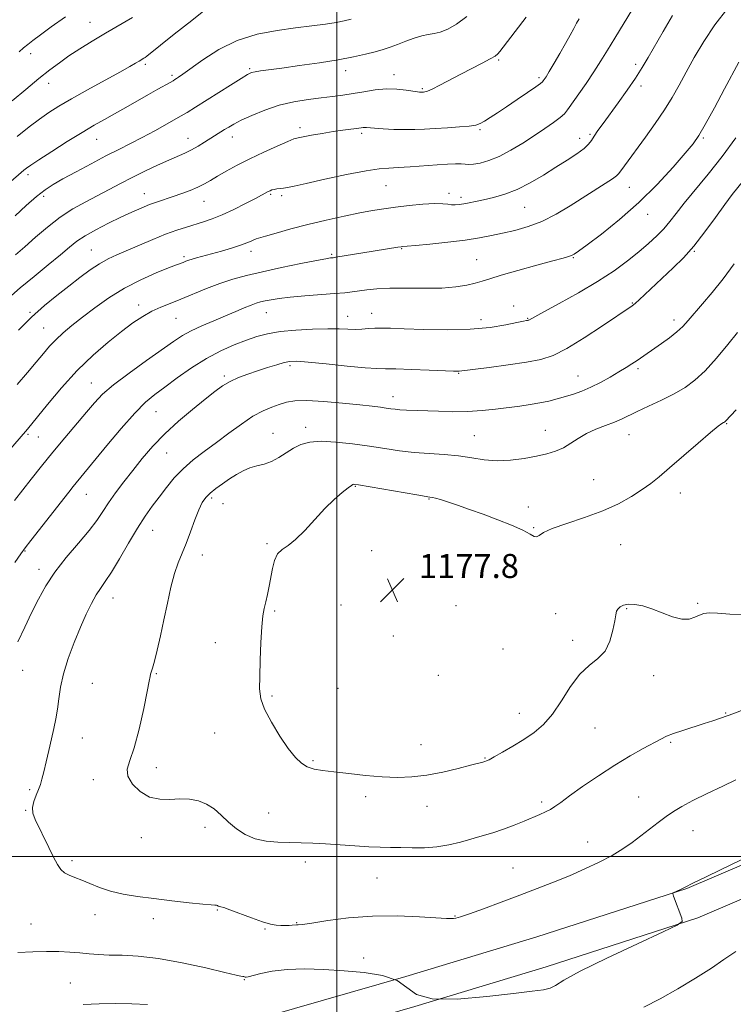
# Model space of a CAD drawing. Extents: x 2134800 to 2137700, y 307300 to 310200.
# Drawn here: x 2135894 to 2136132, y 307951 to 308278 of the extents above; entities that cross this region are included whole.
import ezdxf

# ---------------------------------------------------------------- set-up
doc = ezdxf.new("R2010")
doc.units = 0
doc.header["$MEASUREMENT"] = 0
for name, color, linetype, lineweight in [('BREAKLINE DTM HARD', 7, 'Continuous', 0), ('CONTOUR INDEX', 41, 'Continuous', 13), ('CONTOUR INTERMEDIATE', 44, 'Continuous', 0), ('GRID LINE', 7, 'Continuous', 0), ('SPOT ELEVATION', 7, 'Continuous', 0), ('SPOT ELEVATION DTM', 2, 'Continuous', 13)]:
    doc.layers.add(name, color=color, linetype=linetype, lineweight=lineweight)
doc.styles.add('Style-WORKING', font='WORKING.shx')

# ---------------------------------------------------------------- blocks, each defined once
blk = doc.blocks.new('SPOT')
at = {"layer": 'SPOT ELEVATION'}
for p, q in [((-3.91, -3.91), (3.82, 3.81)), ((-1.65, 3.77), (1.72, -3.93))]:
    blk.add_line(p, q, dxfattribs=at)

msp = doc.modelspace()

# ---------------------------------------------------------------- linework, layer by layer
at = {"layer": 'BREAKLINE DTM HARD'}
for points in [[(2135655.5, 307828.41, 1164.31), (2135698.57, 307847.94, 1165.86), (2135741.64, 307873.22, 1165.75), (2135778.39, 307890.46, 1166.26), (2135818.59, 307907.12, 1166.89), (2135862.24, 307925.51, 1166.89), (2135891.52, 307933.56, 1165.97), (2135936.89, 307938.74, 1166.43), (2135977.09, 307946.78, 1167.7), (2136023.04, 307960, 1170), (2136066.68, 307973.22, 1170.57), (2136116.64, 307989.31, 1169.94), (2136163.73, 308009.42, 1169.77), (2136209.68, 308018.62, 1169.77), (2136258.49, 308024.95, 1172.18), (2136317.07, 308038.17, 1175.22), (2136356.45, 308046.06, 1177.95)], [(2135659.79, 307818.94, 1164.31), (2135703.36, 307838.69, 1165.86), (2135746.49, 307864.01, 1165.75), (2135782.59, 307880.94, 1166.26), (2135822.6, 307897.52, 1166.89), (2135865.65, 307915.66, 1166.89), (2135893.5, 307923.32, 1165.97), (2135938.5, 307928.46, 1166.43), (2135979.55, 307936.67, 1167.7), (2136025.99, 307950.03, 1170), (2136069.78, 307963.29, 1170.57), (2136120.28, 307979.56, 1169.94), (2136166.83, 307999.43, 1169.77), (2136211.37, 308008.35, 1169.77), (2136260.31, 308014.7, 1172.18), (2136319.24, 308028, 1175.22), (2136356.45, 308035.46, 1177.8)]]:
    msp.add_polyline3d(points, dxfattribs=at)
at = {"layer": 'CONTOUR INDEX', "flags": 128}
for points, elevation in [([(2135956.9, 308282.269), (2135951.714, 308278.246), (2135945.855, 308273.604), (2135936.765, 308266.316), (2135936.244, 308265.937), (2135935.732, 308265.621), (2135934.194, 308264.712), (2135933.02, 308264.002), (2135931.057, 308262.859), (2135927.738, 308261.004), (2135917.03, 308255.174), (2135911.632, 308252.189), (2135907.425, 308249.749), (2135904.084, 308247.623), (2135900.985, 308245.418), (2135897.58, 308242.786), (2135893.604, 308239.553)], 1150), ([(2136098.535, 308282.025), (2136092.639, 308272.374), (2136090.199, 308268.335), (2136087.991, 308264.737), (2136085.677, 308261.143), (2136083.051, 308257.283), (2136076.9, 308248.502), (2136075.819, 308247.17), (2136074.433, 308245.922), (2136072.256, 308244.292), (2136069.333, 308242.263), (2136065.836, 308239.927), (2136061.958, 308237.415), (2136057.957, 308234.996), (2136054.112, 308232.977), (2136050.67, 308231.588), (2136047.775, 308230.767), (2136045.541, 308230.379), (2136043.989, 308230.288), (2136042.76, 308230.356), (2136041.404, 308230.449), (2136039.519, 308230.451), (2136036.91, 308230.342), (2136033.434, 308230.12), (2136024.516, 308229.473), (2136020.446, 308229.229), (2136017.312, 308229.101), (2136014.177, 308228.854), (2136009.765, 308228.18), (2136003.307, 308226.902), (2135996.059, 308225.346), (2135989.781, 308223.964), (2135985.788, 308223.102), (2135983.608, 308222.666), (2135982.32, 308222.455), (2135980.086, 308222.151), (2135979.146, 308221.992), (2135978.407, 308221.803), (2135977.786, 308221.568), (2135977.169, 308221.268), (2135972.946, 308219.015), (2135969.668, 308217.299), (2135965.763, 308215.331), (2135961.889, 308213.52), (2135958.547, 308212.174), (2135955.619, 308211.187), (2135949.925, 308209.477), (2135946.707, 308208.42), (2135942.996, 308207.053), (2135938.728, 308205.32), (2135934.293, 308203.432), (2135926.803, 308200.217), (2135923.865, 308198.853), (2135920.994, 308197.257), (2135917.871, 308195.182), (2135914.452, 308192.668), (2135910.761, 308189.824), (2135906.827, 308186.726), (2135902.683, 308183.304), (2135898.365, 308179.45), (2135893.987, 308175.188)], 1160), ([(2136135.455, 308225.004), (2136131.77, 308220.31), (2136129.295, 308217.022), (2136126.171, 308212.684), (2136122.623, 308207.817), (2136118.968, 308203.139), (2136115.462, 308199.196), (2136112.112, 308195.857), (2136100.79, 308185.266), (2136099.508, 308184.093), (2136098.841, 308183.527), (2136098.445, 308183.242), (2136088.513, 308176.547), (2136082.45, 308172.582), (2136076.665, 308169.058), (2136072.074, 308166.745), (2136067.965, 308165.384), (2136063.217, 308164.462), (2136057.139, 308163.569), (2136050.757, 308162.729), (2136040.757, 308161.469), (2136040.248, 308161.466), (2136038.887, 308161.513), (2136030.835, 308161.84), (2136024.922, 308162.064), (2136019.714, 308162.225), (2136016.244, 308162.283), (2136013.387, 308162.364), (2136009.481, 308162.637), (2136003.441, 308163.202), (2135996.502, 308163.895), (2135990.48, 308164.485), (2135986.687, 308164.778), (2135984.432, 308164.733), (2135982.518, 308164.347), (2135980.003, 308163.636), (2135976.945, 308162.692), (2135973.652, 308161.627), (2135970.4, 308160.527), (2135967.325, 308159.364), (2135964.527, 308158.085), (2135962.009, 308156.603), (2135959.377, 308154.703), (2135956.139, 308152.139), (2135951.984, 308148.76), (2135947.326, 308144.808), (2135942.761, 308140.622), (2135938.755, 308136.483), (2135935.254, 308132.438), (2135932.074, 308128.478), (2135929.083, 308124.615), (2135926.358, 308120.964), (2135924.027, 308117.664), (2135922.102, 308114.751), (2135920.131, 308111.838), (2135917.542, 308108.433), (2135913.98, 308104.204), (2135909.94, 308099.444), (2135906.131, 308094.604), (2135903.087, 308090.023), (2135900.626, 308085.585), (2135898.391, 308081.062), (2135896.106, 308076.3), (2135893.823, 308071.432)], 1170), ([(2135893.744, 307968.022), (2135898.757, 307968.24), (2135903.339, 307968.372), (2135907.454, 307968.333), (2135911.141, 307968.152), (2135914.458, 307967.887), (2135917.516, 307967.597), (2135920.635, 307967.337), (2135924.19, 307967.165), (2135928.53, 307967.075), (2135933.918, 307966.808), (2135940.59, 307966.043), (2135948.492, 307964.6), (2135956.386, 307962.868), (2135962.745, 307961.377), (2135966.459, 307960.525), (2135968.106, 307960.18), (2135968.681, 307960.077), (2135969.02, 307959.998), (2135969.525, 307959.852), (2135969.786, 307959.839), (2135970.452, 307959.97), (2135974.674, 307961.035), (2135978.549, 307961.801), (2135983.466, 307962.378), (2135989.273, 307962.555), (2135995.704, 307962.376), (2136002.464, 307961.951), (2136009.195, 307961.329), (2136015.294, 307960.326), (2136020.094, 307958.698), (2136023.366, 307956.385), (2136026.625, 307954.054), (2136031.82, 307952.559), (2136040.175, 307952.484), (2136050.014, 307953.352), (2136058.932, 307954.419), (2136065.08, 307955.119), (2136068.821, 307955.583), (2136071.074, 307956.118), (2136072.87, 307957.052), (2136075.684, 307958.794), (2136081.108, 307961.775), (2136089.979, 307966.144), (2136100.143, 307970.932), (2136108.694, 307974.887), (2136113.442, 307977.14), (2136115.057, 307978.33), (2136114.922, 307979.481), (2136112.229, 307986.752), (2136111.931, 307987.62), (2136111.922, 307987.742), (2136112.085, 307987.863), (2136114.456, 307988.964), (2136115.402, 307989.424), (2136116.29, 307989.884), (2136118.378, 307990.935), (2136123.23, 307993.307), (2136131.692, 307997.389), (2136141.73, 308002.206)], 1170)]:
    msp.add_lwpolyline(points, dxfattribs=dict(at, elevation=elevation))
at = {"layer": 'CONTOUR INTERMEDIATE', "flags": 128}
for points, elevation in [([(2136130.311, 308282.293), (2136125.985, 308276.741), (2136122.242, 308271.195), (2136119.1, 308265.898), (2136116.433, 308261.034), (2136114.086, 308256.697), (2136111.769, 308252.616), (2136109.163, 308248.426), (2136106.073, 308243.905), (2136102.819, 308239.391), (2136095.819, 308229.891), (2136093.988, 308227.332), (2136093.219, 308226.547), (2136091.844, 308225.543), (2136089.447, 308223.983), (2136077.751, 308216.541), (2136073.094, 308213.755), (2136068.371, 308211.352), (2136063.749, 308209.592), (2136059.347, 308208.353), (2136055.273, 308207.419), (2136051.512, 308206.606), (2136047.567, 308205.852), (2136042.817, 308205.128), (2136036.963, 308204.423), (2136030.986, 308203.8), (2136026.188, 308203.341), (2136023.513, 308203.099), (2136021.97, 308202.984), (2136021.439, 308202.912), (2136020.38, 308202.745), (2136008.717, 308200.836), (2135999.675, 308199.39), (2135998.847, 308199.268), (2135997.887, 308199.168), (2135996.411, 308198.93), (2135993.263, 308198.34), (2135988.014, 308197.295), (2135981.583, 308195.966), (2135975.226, 308194.592), (2135969.901, 308193.342), (2135965.366, 308192.1), (2135961.08, 308190.678), (2135956.643, 308188.962), (2135948.118, 308185.435), (2135944.554, 308184.041), (2135941.393, 308182.787), (2135938.415, 308181.428), (2135935.396, 308179.736), (2135932.101, 308177.554), (2135928.296, 308174.741), (2135923.822, 308171.179), (2135918.839, 308166.841), (2135913.582, 308161.719), (2135908.345, 308155.969), (2135903.643, 308150.394), (2135896.961, 308142.144), (2135890.003, 308134.109)], 1164), ([(2136080.799, 308278.799), (2136079.915, 308277.357), (2136078.93, 308275.577), (2136077.715, 308273.308), (2136076.186, 308270.51), (2136074.331, 308267.239), (2136072.422, 308263.96), (2136070.803, 308261.238), (2136069.731, 308259.491), (2136069.121, 308258.546), (2136068.803, 308258.082), (2136068.55, 308257.773), (2136067.906, 308257.255), (2136066.359, 308256.158), (2136063.598, 308254.252), (2136060.102, 308251.867), (2136056.553, 308249.474), (2136053.513, 308247.46), (2136051.075, 308245.883), (2136049.218, 308244.717), (2136047.817, 308243.922), (2136046.341, 308243.404), (2136044.158, 308243.054), (2136040.85, 308242.777), (2136036.859, 308242.537), (2136032.842, 308242.313), (2136029.287, 308242.095), (2136026.004, 308241.931), (2136022.638, 308241.877), (2136018.985, 308241.969), (2136015.455, 308242.153), (2136012.611, 308242.35), (2136009.917, 308242.573), (2136009.382, 308242.588), (2136008.853, 308242.54), (2136006.739, 308242.254), (2136004.719, 308242.011), (2136002.034, 308241.673), (2135998.779, 308241.212), (2135995.136, 308240.623), (2135991.623, 308240.013), (2135988.845, 308239.517), (2135987.137, 308239.191), (2135985.751, 308238.77), (2135983.667, 308237.914), (2135980.164, 308236.385), (2135975.703, 308234.371), (2135971.045, 308232.164), (2135966.829, 308230.022), (2135963.223, 308228.063), (2135960.273, 308226.373), (2135957.951, 308224.998), (2135955.924, 308223.842), (2135953.779, 308222.769), (2135951.217, 308221.68), (2135948.385, 308220.604), (2135945.541, 308219.606), (2135940.307, 308217.864), (2135937.689, 308216.923), (2135934.876, 308215.794), (2135931.725, 308214.41), (2135928.1, 308212.715), (2135923.98, 308210.701), (2135919.821, 308208.557), (2135916.198, 308206.52), (2135913.453, 308204.709), (2135910.994, 308202.779), (2135907.999, 308200.267), (2135903.904, 308196.88), (2135899.183, 308193.001), (2135894.57, 308189.184), (2135890.631, 308185.847)], 1158), ([(2135931.982, 308279.232), (2135922.97, 308274.01), (2135918.549, 308271.356), (2135914.462, 308268.792), (2135910.815, 308266.396), (2135907.612, 308264.168), (2135904.446, 308261.798), (2135900.807, 308258.899), (2135896.418, 308255.277), (2135891.94, 308251.52)], 1148), ([(2136043.349, 308279.497), (2136039.927, 308276.977), (2136036.975, 308275.301), (2136034.487, 308274.312), (2136032.407, 308273.825), (2136030.461, 308273.538), (2136028.325, 308273.121), (2136025.775, 308272.335), (2136023, 308271.308), (2136020.289, 308270.256), (2136017.836, 308269.349), (2136015.441, 308268.551), (2136012.806, 308267.778), (2136009.635, 308266.959), (2136005.639, 308266.077), (2136000.527, 308265.129), (2135994.238, 308264.132), (2135987.623, 308263.176), (2135981.762, 308262.375), (2135974.654, 308261.425), (2135972.861, 308261.153), (2135971.655, 308260.865), (2135970.335, 308260.242), (2135968.137, 308258.917), (2135964.581, 308256.683), (2135952.99, 308249.348), (2135950.211, 308247.64), (2135947.219, 308245.879), (2135943.533, 308243.788), (2135939.393, 308241.509), (2135935.222, 308239.287), (2135931.306, 308237.284), (2135927.389, 308235.319), (2135923.078, 308233.125), (2135918.165, 308230.547), (2135913.173, 308227.865), (2135908.808, 308225.47), (2135905.536, 308223.593), (2135902.864, 308221.831), (2135900.058, 308219.619), (2135896.602, 308216.591), (2135892.848, 308213.17)], 1154), ([(2136063.111, 308279.351), (2136054.367, 308267.897), (2136053.688, 308267.121), (2136052.759, 308266.386), (2136051.124, 308265.411), (2136048.47, 308263.991), (2136041.312, 308260.291), (2136034.32, 308256.659), (2136031.772, 308255.384), (2136030.196, 308254.682), (2136029.363, 308254.412), (2136028.931, 308254.356), (2136028.309, 308254.321), (2136028.003, 308254.316), (2136027.61, 308254.335), (2136026.857, 308254.429), (2136023.099, 308255.028), (2136020.044, 308255.366), (2136016.532, 308255.445), (2136012.815, 308255.112), (2136009.072, 308254.514), (2136005.464, 308253.872), (2136002.07, 308253.353), (2135998.648, 308252.918), (2135994.875, 308252.478), (2135990.527, 308251.932), (2135985.765, 308251.151), (2135980.85, 308249.998), (2135976.057, 308248.412), (2135971.725, 308246.637), (2135968.209, 308244.995), (2135965.735, 308243.727), (2135964.017, 308242.749), (2135962.643, 308241.895), (2135955.99, 308237.672), (2135953.837, 308236.36), (2135951.644, 308235.145), (2135949.456, 308234.107), (2135944.043, 308231.774), (2135940.305, 308230.063), (2135936.117, 308228.063), (2135931.906, 308225.978), (2135927.987, 308223.969), (2135916.384, 308217.906), (2135912.156, 308215.536), (2135907.861, 308212.747), (2135903.627, 308209.477), (2135899.637, 308206.051), (2135896.09, 308202.888), (2135893.04, 308200.232)], 1156), ([(2136111.896, 308279.912), (2136108.727, 308274.58), (2136103.759, 308265.924), (2136101.73, 308262.509), (2136099.476, 308258.995), (2136096.716, 308254.989), (2136093.735, 308250.821), (2136088.719, 308243.935), (2136087.026, 308241.571), (2136085.796, 308239.754), (2136084.885, 308238.311), (2136083.9, 308237.004), (2136082.384, 308235.584), (2136079.99, 308233.844), (2136076.806, 308231.765), (2136073.027, 308229.375), (2136068.849, 308226.753), (2136064.478, 308224.175), (2136060.117, 308221.967), (2136055.964, 308220.373), (2136052.174, 308219.291), (2136048.897, 308218.535), (2136046.231, 308217.95), (2136044.087, 308217.494), (2136042.326, 308217.158), (2136040.821, 308216.933), (2136039.494, 308216.834), (2136038.28, 308216.878), (2136037.038, 308217.053), (2136035.332, 308217.232), (2136032.654, 308217.261), (2136028.711, 308217.027), (2136024.078, 308216.597), (2136019.544, 308216.082), (2136015.651, 308215.554), (2136011.94, 308214.944), (2136007.703, 308214.142), (2136002.442, 308213.071), (2135996.495, 308211.776), (2135990.413, 308210.331), (2135984.723, 308208.832), (2135979.871, 308207.459), (2135976.278, 308206.411), (2135973.121, 308205.503), (2135972.418, 308205.236), (2135971.494, 308204.814), (2135970.067, 308204.205), (2135967.929, 308203.418), (2135964.989, 308202.48), (2135961.624, 308201.49), (2135958.329, 308200.563), (2135953.258, 308199.171), (2135951.55, 308198.682), (2135950.352, 308198.295), (2135949.501, 308197.981), (2135948.802, 308197.707), (2135946.585, 308196.876), (2135943.996, 308195.873), (2135939.876, 308194.214), (2135934.728, 308191.936), (2135929.262, 308189.136), (2135924.09, 308185.942), (2135919.405, 308182.614), (2135915.295, 308179.448), (2135911.82, 308176.669), (2135908.913, 308174.219), (2135906.479, 308171.97), (2135904.379, 308169.773), (2135902.311, 308167.381), (2135899.932, 308164.529), (2135896.989, 308161.034), (2135893.603, 308157.057)], 1162), ([(2135909.611, 308279.397), (2135904.937, 308276.049), (2135901.293, 308273.386), (2135898.789, 308271.525), (2135897.076, 308270.206), (2135895.69, 308269.074), (2135894.188, 308267.783)], 1146), ([(2136004.819, 308278.624), (2136002.463, 308278.054), (2135999.806, 308277.572), (2135996.252, 308277.031), (2135991.733, 308276.41), (2135986.312, 308275.718), (2135980.113, 308274.901), (2135973.499, 308273.648), (2135966.895, 308271.585), (2135960.721, 308268.535), (2135955.39, 308265.123), (2135948.745, 308260.299), (2135947.348, 308259.324), (2135946.631, 308258.855), (2135946.131, 308258.543), (2135945.516, 308258.179), (2135944.481, 308257.591), (2135940.382, 308255.298), (2135937.319, 308253.571), (2135929.787, 308249.292), (2135926.038, 308247.181), (2135922.661, 308245.304), (2135919.238, 308243.366), (2135915.19, 308240.968), (2135910.209, 308237.89), (2135905.064, 308234.632), (2135900.791, 308231.873), (2135898.14, 308230.107), (2135896.71, 308229.079), (2135895.81, 308228.348), (2135886.109, 308220.109)], 1152), ([(2136133.907, 308264.308), (2136129.207, 308255.491), (2136125.814, 308249.161), (2136122.77, 308243.583), (2136120.616, 308239.881), (2136118.704, 308237.155), (2136116.088, 308233.998), (2136112.048, 308229.366), (2136106.769, 308223.655), (2136100.661, 308217.624), (2136094.208, 308211.969), (2136088.185, 308207.144), (2136083.436, 308203.545), (2136080.545, 308201.415), (2136079.04, 308200.389), (2136078.185, 308199.954), (2136077.238, 308199.639), (2136075.439, 308199.15), (2136072.023, 308198.236), (2136066.606, 308196.756), (2136060.338, 308195.008), (2136054.749, 308193.396), (2136050.955, 308192.227), (2136048.411, 308191.409), (2136046.157, 308190.746), (2136043.363, 308190.099), (2136039.721, 308189.536), (2136035.053, 308189.175), (2136029.353, 308189.086), (2136023.301, 308189.13), (2136017.746, 308189.115), (2136013.345, 308188.901), (2136009.99, 308188.551), (2136005.138, 308187.868), (2136002.668, 308187.596), (2135999.293, 308187.311), (2135989.356, 308186.582), (2135984.492, 308186.16), (2135980.794, 308185.722), (2135978.146, 308185.291), (2135976.215, 308184.891), (2135974.667, 308184.522), (2135973.185, 308184.084), (2135971.456, 308183.454), (2135969.215, 308182.533), (2135966.402, 308181.336), (2135963.004, 308179.902), (2135959.095, 308178.283), (2135955.093, 308176.583), (2135951.502, 308174.919), (2135948.592, 308173.312), (2135945.693, 308171.401), (2135936.676, 308165.045), (2135930.868, 308160.879), (2135925.696, 308156.967), (2135922.021, 308153.811), (2135919.293, 308150.984), (2135916.608, 308147.827), (2135909.445, 308139.286), (2135905.483, 308134.503), (2135901.708, 308129.858), (2135898.263, 308125.55), (2135892.668, 308118.477)], 1166), ([(2136132.916, 308239.171), (2136128.336, 308232.94), (2136123.69, 308227.029), (2136115.727, 308217.359), (2136113.026, 308213.952), (2136110.918, 308211.255), (2136108.918, 308208.884), (2136106.615, 308206.504), (2136103.883, 308203.987), (2136100.67, 308201.253), (2136096.896, 308198.24), (2136092.375, 308194.938), (2136086.898, 308191.352), (2136080.489, 308187.573), (2136074.12, 308184.038), (2136068.999, 308181.269), (2136066, 308179.634), (2136063.982, 308178.498), (2136063.78, 308178.428), (2136063.553, 308178.384), (2136063.164, 308178.319), (2136062.164, 308178.126), (2136060.026, 308177.679), (2136056.333, 308176.922), (2136051.108, 308176.084), (2136044.487, 308175.459), (2136036.785, 308175.264), (2136029.037, 308175.38), (2136022.459, 308175.607), (2136017.928, 308175.777), (2136014.964, 308175.847), (2136012.747, 308175.808), (2136010.596, 308175.666), (2136008.383, 308175.502), (2136006.118, 308175.416), (2136003.735, 308175.469), (2136000.85, 308175.577), (2135997.005, 308175.618), (2135991.964, 308175.491), (2135986.397, 308175.175), (2135981.195, 308174.668), (2135977.002, 308173.963), (2135973.447, 308173.022), (2135969.908, 308171.803), (2135965.89, 308170.248), (2135961.407, 308168.252), (2135956.599, 308165.697), (2135951.648, 308162.566), (2135946.903, 308159.243), (2135942.753, 308156.212), (2135939.403, 308153.729), (2135936.309, 308151.137), (2135932.739, 308147.549), (2135928.239, 308142.438), (2135923.451, 308136.714), (2135912.266, 308123.102), (2135910.729, 308121.171), (2135898.095, 308105.164), (2135896.186, 308102.716), (2135894.757, 308100.748), (2135892.736, 308097.775)], 1168), ([(2136132.436, 308197.269), (2136128.689, 308192.248), (2136125.081, 308187.727), (2136121.837, 308183.873), (2136117.07, 308178.321), (2136115.28, 308176.36), (2136113.319, 308174.539), (2136110.875, 308172.622), (2136108.188, 308170.698), (2136100.052, 308165.081), (2136098.336, 308163.935), (2136096.377, 308162.682), (2136093.989, 308161.224), (2136091.066, 308159.518), (2136087.836, 308157.741), (2136084.612, 308156.131), (2136081.634, 308154.861), (2136078.858, 308153.87), (2136076.169, 308153.038), (2136073.459, 308152.266), (2136070.652, 308151.555), (2136067.678, 308150.925), (2136064.468, 308150.388), (2136060.971, 308149.899), (2136052.931, 308148.865), (2136048.4, 308148.383), (2136043.606, 308148.073), (2136038.658, 308148.015), (2136033.856, 308148.132), (2136023.217, 308148.555), (2136021.066, 308148.669), (2136019.423, 308148.813), (2136018.011, 308148.995), (2136016.517, 308149.215), (2136014.601, 308149.481), (2136011.811, 308149.829), (2136007.668, 308150.3), (2136001.982, 308150.892), (2135995.711, 308151.438), (2135990.103, 308151.727), (2135986.077, 308151.605), (2135983.238, 308151.132), (2135980.865, 308150.428), (2135978.338, 308149.549), (2135975.451, 308148.311), (2135972.103, 308146.472), (2135968.253, 308143.89), (2135964.1, 308140.842), (2135959.906, 308137.705), (2135955.9, 308134.766), (2135952.185, 308131.938), (2135948.829, 308129.043), (2135945.877, 308125.955), (2135943.254, 308122.764), (2135940.861, 308119.612), (2135938.582, 308116.546), (2135936.236, 308113.22), (2135933.63, 308109.192), (2135930.667, 308104.248), (2135927.649, 308099.083), (2135924.972, 308094.619), (2135922.92, 308091.495), (2135921.311, 308089.216), (2135919.848, 308087.005), (2135918.28, 308084.205), (2135916.544, 308080.655), (2135914.622, 308076.315), (2135912.549, 308071.241), (2135910.57, 308065.875), (2135908.982, 308060.755), (2135907.985, 308056.298), (2135907.404, 308052.444), (2135906.968, 308049.014), (2135906.451, 308045.815), (2135905.806, 308042.608), (2135905.029, 308039.14), (2135904.138, 308035.289), (2135903.235, 308031.449), (2135902.441, 308028.149), (2135901.831, 308025.746), (2135901.289, 308023.938), (2135900.653, 308022.255), (2135899.84, 308020.336), (2135899.074, 308018.266), (2135898.659, 308016.238), (2135898.835, 308014.35), (2135899.575, 308012.321), (2135904.066, 308002.954), (2135905.653, 307999.742), (2135906.952, 307997.345), (2135908.11, 307995.686), (2135909.354, 307994.55), (2135910.882, 307993.72), (2135912.769, 307992.976), (2135915.061, 307992.097), (2135917.796, 307990.933), (2135920.995, 307989.632), (2135924.671, 307988.412), (2135928.852, 307987.437), (2135933.611, 307986.65), (2135939.037, 307985.937), (2135945.041, 307985.22), (2135950.828, 307984.571), (2135955.428, 307984.096), (2135958.147, 307983.865), (2135959.407, 307983.791), (2135959.911, 307983.747), (2135960.248, 307983.636), (2135960.568, 307983.486), (2135960.911, 307983.351), (2135961.389, 307983.237), (2135962.405, 307982.953), (2135964.432, 307982.259), (2135971.616, 307979.554), (2135975.239, 307978.269), (2135977.92, 307977.487), (2135979.837, 307977.129), (2135981.378, 307977.019), (2135982.841, 307977.003), (2135984.166, 307977.032), (2135985.205, 307977.084), (2135986.622, 307977.203), (2135987.192, 307977.229), (2135988.648, 307977.387), (2135991.75, 307977.832), (2135997.013, 307978.637), (2136003.973, 307979.525), (2136011.923, 307980.134), (2136020.105, 307980.211), (2136027.561, 307979.928), (2136036.6, 307979.348), (2136038.137, 307979.284), (2136038.859, 307979.327), (2136039.67, 307979.476), (2136041.248, 307979.926), (2136044.211, 307980.918), (2136048.936, 307982.599), (2136054.817, 307984.751), (2136061.006, 307987.059), (2136066.821, 307989.277), (2136072.259, 307991.423), (2136077.485, 307993.58), (2136082.597, 307995.807), (2136087.416, 307998.069), (2136091.7, 308000.307), (2136095.291, 308002.483), (2136098.388, 308004.639), (2136101.276, 308006.839), (2136104.172, 308009.106), (2136107.018, 308011.317), (2136109.686, 308013.308), (2136112.17, 308014.999), (2136114.941, 308016.638), (2136118.592, 308018.553), (2136123.426, 308020.934), (2136128.591, 308023.403), (2136132.949, 308025.441)], 1172), ([(2136133.509, 308174.344), (2136130.297, 308170.404), (2136126.505, 308165.868), (2136122.706, 308161.655), (2136119.301, 308158.457), (2136116.014, 308156.046), (2136112.398, 308153.966), (2136108.192, 308151.868), (2136103.86, 308149.836), (2136100.049, 308148.063), (2136094.885, 308145.565), (2136092.494, 308144.537), (2136089.567, 308143.435), (2136086.332, 308142.192), (2136083.185, 308140.758), (2136080.421, 308139.131), (2136077.929, 308137.479), (2136075.494, 308136.012), (2136072.905, 308134.882), (2136069.969, 308134.002), (2136066.495, 308133.222), (2136062.384, 308132.457), (2136057.904, 308131.863), (2136053.412, 308131.662), (2136049.162, 308131.986), (2136044.982, 308132.624), (2136040.594, 308133.28), (2136035.809, 308133.732), (2136030.786, 308134.068), (2136025.774, 308134.451), (2136020.931, 308135.008), (2136016.063, 308135.713), (2136010.888, 308136.504), (2136005.276, 308137.296), (2135999.704, 308137.913), (2135994.802, 308138.158), (2135991.023, 308137.877), (2135988.103, 308137.095), (2135985.604, 308135.881), (2135983.159, 308134.345), (2135980.707, 308132.76), (2135978.26, 308131.44), (2135975.832, 308130.593), (2135973.443, 308130.003), (2135971.114, 308129.345), (2135968.852, 308128.367), (2135966.61, 308127.092), (2135964.324, 308125.614), (2135961.979, 308124.026), (2135959.744, 308122.427), (2135957.834, 308120.913), (2135956.386, 308119.493), (2135955.221, 308117.801), (2135954.084, 308115.383), (2135952.777, 308111.968), (2135951.345, 308108.018), (2135949.892, 308104.183), (2135948.505, 308100.899), (2135947.194, 308097.753), (2135945.95, 308094.124), (2135944.763, 308089.561), (2135943.607, 308084.308), (2135942.451, 308078.783), (2135941.289, 308073.411), (2135940.2, 308068.647), (2135939.289, 308064.953), (2135938.634, 308062.633), (2135937.966, 308060.644), (2135937.819, 308059.927), (2135937.55, 308058.334), (2135936.903, 308054.918), (2135935.711, 308049.172), (2135934.157, 308042.358), (2135932.511, 308036.182), (2135931.071, 308031.91), (2135930.239, 308029.046), (2135930.443, 308026.658), (2135931.967, 308024.061), (2135934.521, 308021.573), (2135937.67, 308019.761), (2135941.033, 308019.011), (2135944.441, 308018.98), (2135947.782, 308019.143), (2135950.957, 308019.046), (2135953.923, 308018.513), (2135956.657, 308017.44), (2135959.163, 308015.78), (2135961.562, 308013.704), (2135964.009, 308011.442), (2135966.643, 308009.222), (2135969.559, 308007.274), (2135972.837, 308005.826), (2135976.51, 308005.029), (2135980.412, 308004.71), (2135988.127, 308004.536), (2135992.017, 308004.397), (2135996.292, 308004.168), (2136001.108, 308003.839), (2136006.072, 308003.482), (2136010.656, 308003.194), (2136014.495, 308003.04), (2136017.897, 308002.974), (2136021.334, 308002.921), (2136025.16, 308002.845), (2136029.258, 308002.872), (2136033.395, 308003.169), (2136037.38, 308003.845), (2136041.202, 308004.789), (2136048.496, 308006.852), (2136052.041, 308007.896), (2136055.572, 308009.056), (2136059.086, 308010.383), (2136062.41, 308011.751), (2136067.682, 308013.989), (2136069.574, 308014.825), (2136071.164, 308015.637), (2136072.681, 308016.592), (2136074.63, 308017.981), (2136077.584, 308020.13), (2136081.91, 308023.214), (2136087.14, 308026.821), (2136092.602, 308030.392), (2136097.693, 308033.46), (2136102.087, 308035.926), (2136107.935, 308039.069), (2136109.895, 308040.019), (2136112.169, 308040.912), (2136115.292, 308041.958), (2136122.383, 308044.185), (2136125.27, 308045.121), (2136127.504, 308045.874), (2136130.374, 308046.868), (2136131.958, 308047.45), (2136134.786, 308048.533)], 1174), ([(2136133.023, 308148.61), (2136129.51, 308144.86), (2136129.341, 308144.705), (2136129.142, 308144.571), (2136128.852, 308144.42), (2136128.329, 308144.127), (2136127.081, 308143.219), (2136124.534, 308141.138), (2136120.39, 308137.587), (2136110.87, 308129.326), (2136107.384, 308126.375), (2136104.586, 308124.162), (2136101.742, 308122.125), (2136098.23, 308119.834), (2136093.877, 308117.375), (2136088.618, 308114.963), (2136082.579, 308112.776), (2136076.623, 308110.848), (2136071.804, 308109.173), (2136068.873, 308107.775), (2136067.381, 308106.774), (2136066.578, 308106.319), (2136065.758, 308106.515), (2136064.391, 308107.3), (2136061.992, 308108.57), (2136058.26, 308110.206), (2136053.641, 308112.032), (2136048.766, 308113.856), (2136044.19, 308115.508), (2136040.178, 308116.909), (2136036.918, 308117.999), (2136034.538, 308118.743), (2136032.913, 308119.201), (2136031.859, 308119.457), (2136031.056, 308119.613), (2136026.635, 308120.339), (2136007.285, 308123.625), (2136006.007, 308123.828), (2136005.629, 308123.865), (2136005.396, 308123.81), (2136004.892, 308123.484), (2136003.781, 308122.641), (2136001.824, 308121.082), (2135999.163, 308118.782), (2135996.036, 308115.762), (2135992.683, 308112.147), (2135989.36, 308108.496), (2135986.323, 308105.47), (2135983.786, 308103.508), (2135981.779, 308102.135), (2135980.285, 308100.652), (2135979.262, 308098.519), (2135978.561, 308095.848), (2135977.455, 308089.96), (2135976.898, 308087.171), (2135976.358, 308084.698), (2135975.857, 308082.538), (2135975.41, 308080.051), (2135975.03, 308076.438), (2135974.728, 308071.234), (2135974.503, 308065.314), (2135974.35, 308059.886), (2135974.328, 308055.799), (2135974.746, 308052.473), (2135975.976, 308048.966), (2135978.23, 308044.633), (2135981.065, 308039.999), (2135983.88, 308035.883), (2135986.221, 308032.92), (2135988.23, 308030.995), (2135990.201, 308029.812), (2135992.436, 308029.086), (2135995.278, 308028.595), (2135999.08, 308028.132), (2136004.023, 308027.551), (2136009.612, 308026.947), (2136015.179, 308026.479), (2136020.239, 308026.287), (2136025.033, 308026.453), (2136029.983, 308027.043), (2136035.312, 308028.06), (2136040.447, 308029.254), (2136044.613, 308030.313), (2136048.671, 308031.377), (2136049.384, 308031.582), (2136049.906, 308031.772), (2136050.742, 308032.186), (2136052.392, 308033.087), (2136055.174, 308034.646), (2136058.694, 308036.68), (2136062.373, 308038.921), (2136065.757, 308041.214), (2136068.871, 308043.87), (2136071.862, 308047.32), (2136074.854, 308051.766), (2136077.888, 308056.518), (2136080.981, 308060.661), (2136084.096, 308063.577), (2136086.989, 308065.846), (2136089.361, 308068.344), (2136090.997, 308071.667), (2136092.007, 308075.29), (2136092.586, 308078.406), (2136092.926, 308080.419), (2136093.218, 308081.575), (2136093.649, 308082.33), (2136094.391, 308083.037), (2136095.534, 308083.636), (2136097.151, 308083.966), (2136099.294, 308083.887), (2136101.932, 308083.366), (2136105.013, 308082.391), (2136108.431, 308081.035), (2136111.867, 308079.709), (2136114.949, 308078.902), (2136117.396, 308078.953), (2136119.296, 308079.577), (2136120.829, 308080.332), (2136122.241, 308080.852), (2136124.039, 308081.068), (2136126.797, 308080.985), (2136130.886, 308080.668), (2136135.88, 308080.422)], 1176), ([(2136102.303, 307949.813), (2136107.68, 307952.634), (2136113.615, 307955.952), (2136119.537, 307959.471), (2136124.785, 307962.797), (2136128.989, 307965.662), (2136132.953, 307968.322)], 1168), ([(2135915.532, 307950.757), (2135920.872, 307950.908), (2135926.309, 307951.02), (2135931.75, 307950.982), (2135937.033, 307950.661)], 1168)]:
    msp.add_lwpolyline(points, dxfattribs=dict(at, elevation=elevation))
at = {"layer": 'GRID LINE', "flags": 128}
for points in [[(2136000, 310000), (2136000, 307500)], [(2135000, 308000), (2137500, 308000)]]:
    msp.add_lwpolyline(points, dxfattribs=at)
at = {"layer": 'SPOT ELEVATION DTM'}
for p in [(2135917.87, 308277.61, 1147.2), (2135898.06, 308267.12, 1146.6), (2135936.31, 308263.59, 1150.3), (2136053.89, 308265.01, 1156.2), (2136099.54, 308263.58, 1161.6), (2135945.12, 308259.93, 1151.7), (2135971.01, 308262.14, 1153.8), (2136003.02, 308261.49, 1154.6), (2136019.03, 308260.22, 1155.4), (2136067.38, 308259.22, 1157.7), (2135904.09, 308257.34, 1148.6), (2136101.35, 308256.43, 1162.4), (2136028.54, 308255.56, 1155.8), (2135965.21, 308239.45, 1156.6), (2135987.73, 308242.49, 1157.6), (2136008.31, 308240.66, 1158.3), (2136047.77, 308241.82, 1158.2), (2136084.35, 308240.35, 1161.8), (2135920.03, 308238.71, 1152.8), (2135950.46, 308238.96, 1155.3), (2136080.95, 308239.02, 1161.4), (2136122.08, 308239.1, 1166.2), (2135897.2, 308226.9, 1152.4), (2136016.39, 308223.25, 1160.9), (2135902.4, 308219.7, 1154.4), (2135935.88, 308220.55, 1157.3), (2135978.05, 308220.33, 1160.2), (2135981.69, 308219.91, 1160.3), (2136037.39, 308220.66, 1161.6), (2136097.46, 308222.66, 1164.8), (2135955.79, 308218.07, 1158.8), (2136041.36, 308219.37, 1161.6), (2136062.64, 308215.97, 1162.9), (2136103.52, 308213.65, 1166.7), (2135918.24, 308201.82, 1159.1), (2135971.42, 308201.42, 1162.5), (2135998.37, 308200.42, 1163.8), (2136021.68, 308202.29, 1164.1), (2136119.11, 308201.42, 1170.1), (2135949.12, 308199.62, 1161.7), (2136046.6, 308198.6, 1165.1), (2136078.82, 308199.32, 1166.1), (2136098.48, 308184.22, 1169.9), (2135897.87, 308181.05, 1159.8), (2135934.06, 308183.55, 1163.5), (2135976.61, 308181.01, 1166.8), (2136011.65, 308180.73, 1167.3), (2136058.95, 308183.22, 1167.4), (2135946.42, 308179.08, 1164.9), (2136003.6, 308179.72, 1167.3), (2136048.04, 308178.67, 1167.4), (2136063.57, 308179.08, 1167.9), (2136112.35, 308178.56, 1171.5), (2135902.44, 308175.89, 1161.1), (2135984.47, 308163.35, 1170.3), (2136040.57, 308160.77, 1170.1), (2136100.37, 308162.36, 1172.3), (2135918.27, 308157.53, 1165.2), (2135962.61, 308159.93, 1169.7), (2136080.37, 308159.87, 1171.2), (2136018.71, 308152.96, 1171.4), (2135939.78, 308148.07, 1168.9), (2135989.68, 308142.79, 1173.5), (2136069.45, 308141.79, 1173.3), (2136129.85, 308144.02, 1176.1), (2135897.19, 308140.52, 1164.2), (2135900.63, 308139.62, 1164.9), (2135978.79, 308140.85, 1173.3), (2136045.84, 308140.03, 1173.1), (2136097.32, 308140.34, 1174.8), (2135943.32, 308134.24, 1170.9), (2136085.6, 308125.4, 1175.1), (2136006.17, 308123.15, 1176.1), (2135916.6, 308120.54, 1168.8), (2135958.35, 308119.32, 1174.3), (2136030.78, 308118.93, 1176.1), (2136114.45, 308120.9, 1176.6), (2135962.08, 308117.45, 1174.8), (2136063.86, 308116.3, 1175.4), (2135938.74, 308108.5, 1172.8), (2136065.63, 308109.36, 1175.9), (2135976.8, 308104.14, 1175.8), (2136011.62, 308101.72, 1176.6), (2136094.54, 308103.74, 1176.9), (2135896.13, 308101.67, 1168.1), (2135955.28, 308100.31, 1174.6), (2135900.88, 308095.54, 1169.5), (2135925.45, 308085.98, 1172.7), (2136001.45, 308083.7, 1177.6), (2136039.77, 308083.5, 1177.8), (2136096.53, 308082.49, 1175.9), (2136120.22, 308084.28, 1176.2), (2135979.3, 308081.66, 1176.2), (2136072.91, 308080.79, 1176.6), (2136018.85, 308073.3, 1177.8), (2135959.54, 308071.15, 1175.3), (2136055.36, 308069.08, 1176.6), (2136078.59, 308071.92, 1176.4), (2135895.38, 308061.92, 1170.7), (2135939.9, 308060.86, 1174.1), (2136033.88, 308060.24, 1176.8), (2136105.59, 308060.14, 1175.5), (2135918.59, 308057.6, 1173.1), (2136000.4, 308055.98, 1177.1), (2135978.45, 308053.39, 1176.2), (2136060.81, 308047.61, 1176.7), (2136129.56, 308047.69, 1174.1), (2136085.99, 308042.76, 1175.1), (2135915.31, 308039.46, 1172.9), (2135959.32, 308041.04, 1175.3), (2136028.04, 308037.22, 1176.9), (2136111.22, 308037.97, 1173.8), (2135939.94, 308029.58, 1174.5), (2135992.1, 308031.83, 1176.2), (2136049.37, 308032.78, 1176.1), (2135918.89, 308025.56, 1173.6), (2135897.69, 308022.25, 1171.7), (2136009.64, 308019.83, 1175.5), (2136100.54, 308019.81, 1172.9), (2136030.07, 308016.61, 1175.2), (2136068.31, 308018.15, 1174.3), (2135896.35, 308015.28, 1171.9), (2135977.28, 308014.4, 1174.9), (2135956.17, 308009.7, 1173.5), (2136118.68, 308008.61, 1171.2), (2135934.92, 308006.21, 1173.5), (2136083.64, 308004.75, 1172.8), (2135911.81, 307998.62, 1172.3), (2135989.53, 307998.16, 1173.4), (2136058.76, 307996.15, 1172.9), (2136013.45, 307992.82, 1173.1), (2135919.54, 307980.66, 1171.4), (2135960.25, 307982.17, 1171.9), (2135898.15, 307977.47, 1170.9), (2135938.9, 307979.26, 1171.5), (2135986.65, 307977.95, 1172.1), (2136039.42, 307980.2, 1172.1), (2135976.07, 307975.88, 1171.9), (2136009.02, 307966.17, 1170.6), (2135911.3, 307957.92, 1168.9), (2135969.24, 307958.95, 1169.9)]:
    msp.add_point(p, dxfattribs=at)

# ---------------------------------------------------------------- block references
at = {"layer": 'SPOT ELEVATION'}
msp.add_blockref('SPOT', (2136018.52, 308088.66, 1177.8), dxfattribs=at)

# ---------------------------------------------------------------- texts
at = {"layer": 'SPOT ELEVATION', "style": 'Style-WORKING'}
msp.add_text('1177.8', height=8, dxfattribs=at).set_placement((2136027.38, 308092.66, 1177.8))

doc.saveas('drawing.dxf')
